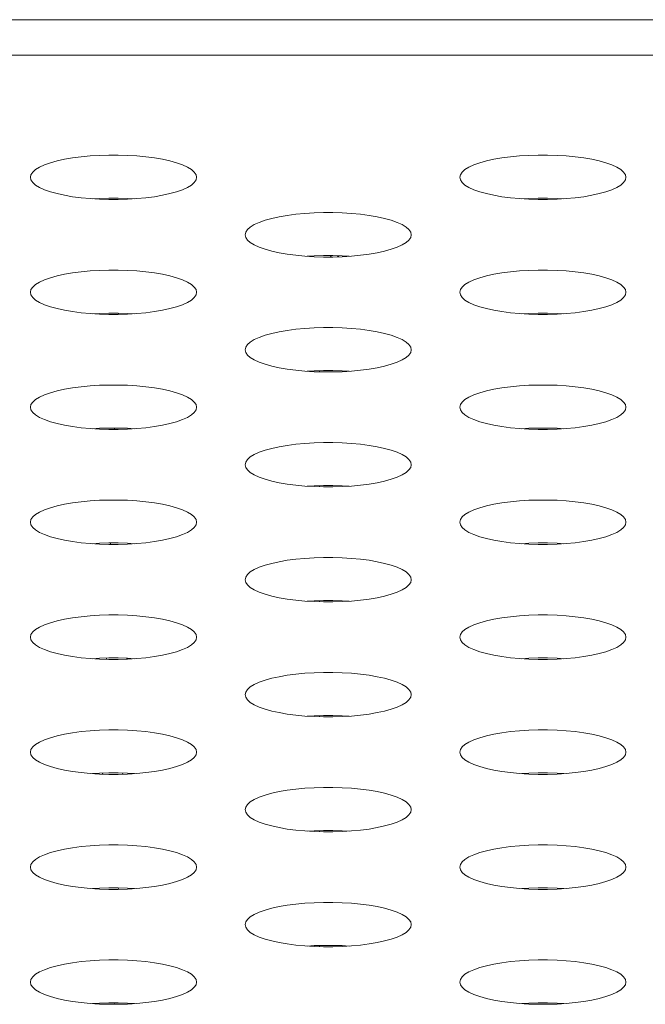
# Model space of a CAD drawing. Extents: x 3 to 145, y -18 to 89.
# Drawn here: x 28 to 28, y 64 to 64 of the extents above; entities that cross this region are included whole.
import ezdxf

# ---------------------------------------------------------------- set-up
doc = ezdxf.new("R2010")
doc.units = 0
doc.header["$MEASUREMENT"] = 0
doc.linetypes.add('DCAD_CONTINUOUS', pattern=[0])
doc.layers.get('0').update_dxf_attribs({"linetype": 'DCAD_CONTINUOUS', "lineweight": 0})
doc.layers.add('20_ALL_FEATURES', color=7, linetype='DCAD_CONTINUOUS', lineweight=0)

msp = doc.modelspace()

# ---------------------------------------------------------------- linework, layer by layer
at = {"color": 7, "linetype": 'DCAD_CONTINUOUS', "lineweight": 0, "ltscale": 0.004921}
for p, q in [((61.2412, 64.31009), (22.29435, 64.31009)), ((61.0374, 64.28996), (22.49815, 64.28996)), ((27.60532, 64.14238), (27.60535, 64.14319)), ((27.60307, 64.07779), (27.60304, 64.07697)), ((27.60075, 64.01157), (27.60078, 64.01239)), ((27.59847, 63.9462), (27.5985, 63.94694)), ((27.61007, 63.94631), (27.61009, 63.94683)), ((27.59621, 63.88147), (27.59619, 63.88086)), ((27.59623, 63.88086), (27.59633, 63.88147)), ((27.60764, 63.88083), (27.60766, 63.8815)), ((27.60535, 63.81536), (27.60538, 63.81616)), ((27.60307, 63.74995), (27.6031, 63.75077))]:
    msp.add_line(p, q, dxfattribs=at)
at = {"color": 7, "linetype": 'DCAD_CONTINUOUS', "lineweight": 0, "ltscale": 0.004921, "flags": 128}
for points in [[(27.64967, 64.22042), (27.64934, 64.22192), (27.64835, 64.2234), (27.64671, 64.22483), (27.64446, 64.2262), (27.64164, 64.22748), (27.6383, 64.22866), (27.63448, 64.22972), (27.63025, 64.23065), (27.62567, 64.23144), (27.6208, 64.23208), (27.61571, 64.23257), (27.61046, 64.23289), (27.60512, 64.23306), (27.59974, 64.23306), (27.59439, 64.23289), (27.58914, 64.23257), (27.58405, 64.23208), (27.57919, 64.23144), (27.57461, 64.23065), (27.57038, 64.22972), (27.56656, 64.22866), (27.56322, 64.22748), (27.5604, 64.2262), (27.55815, 64.22483), (27.55651, 64.2234), (27.55552, 64.22192), (27.55518, 64.22042)], [(27.89377, 64.22042), (27.89343, 64.22192), (27.89244, 64.2234), (27.8908, 64.22483), (27.88856, 64.2262), (27.88574, 64.22748), (27.88239, 64.22866), (27.87857, 64.22972), (27.87434, 64.23065), (27.86977, 64.23144), (27.8649, 64.23208), (27.85981, 64.23257), (27.85456, 64.23289), (27.84921, 64.23306), (27.84383, 64.23306), (27.83849, 64.23289), (27.83324, 64.23257), (27.82815, 64.23208), (27.82328, 64.23144), (27.8187, 64.23065), (27.81447, 64.22972), (27.81066, 64.22866), (27.80731, 64.22748), (27.80449, 64.2262), (27.80224, 64.22483), (27.80061, 64.2234), (27.79961, 64.22192), (27.79928, 64.22042)], [(27.55518, 64.22042), (27.55552, 64.21892), (27.55651, 64.21744), (27.55815, 64.21601), (27.5604, 64.21464), (27.56322, 64.21336), (27.56656, 64.21218), (27.57038, 64.21112), (27.57461, 64.21019), (27.57919, 64.2094), (27.58405, 64.20876), (27.58914, 64.20827), (27.59439, 64.20794), (27.59974, 64.20778), (27.60512, 64.20778), (27.61046, 64.20794), (27.61571, 64.20827), (27.6208, 64.20876), (27.62567, 64.2094), (27.63025, 64.21019), (27.63448, 64.21112), (27.6383, 64.21218), (27.64164, 64.21336), (27.64446, 64.21464), (27.64671, 64.21601), (27.64835, 64.21744), (27.64934, 64.21892), (27.64967, 64.22042)], [(27.79928, 64.22042), (27.79961, 64.21892), (27.80061, 64.21744), (27.80224, 64.21601), (27.80449, 64.21464), (27.80731, 64.21336), (27.81066, 64.21218), (27.81447, 64.21112), (27.8187, 64.21019), (27.82328, 64.2094), (27.82815, 64.20876), (27.83324, 64.20827), (27.83849, 64.20794), (27.84383, 64.20778), (27.84921, 64.20778), (27.85456, 64.20794), (27.85981, 64.20827), (27.8649, 64.20876), (27.86977, 64.2094), (27.87435, 64.21019), (27.87857, 64.21112), (27.88239, 64.21218), (27.88574, 64.21336), (27.88856, 64.21464), (27.8908, 64.21601), (27.89244, 64.21744), (27.89343, 64.21892), (27.89377, 64.22042)], [(27.61444, 64.20819), (27.61046, 64.20844), (27.60512, 64.2086), (27.59974, 64.2086), (27.59439, 64.20844), (27.59042, 64.20819)], [(27.85853, 64.20819), (27.85456, 64.20844), (27.84921, 64.2086), (27.84383, 64.2086), (27.83849, 64.20844), (27.83452, 64.20819)], [(27.77172, 64.18772), (27.77139, 64.18922), (27.77039, 64.1907), (27.76876, 64.19213), (27.76651, 64.1935), (27.76369, 64.19478), (27.76034, 64.19596), (27.75653, 64.19702), (27.7523, 64.19795), (27.74772, 64.19874), (27.74285, 64.19938), (27.73776, 64.19986), (27.73251, 64.20019), (27.72716, 64.20035), (27.72179, 64.20035), (27.71644, 64.20019), (27.71119, 64.19986), (27.7061, 64.19938), (27.70123, 64.19874), (27.69665, 64.19795), (27.69243, 64.19702), (27.68861, 64.19596), (27.68526, 64.19478), (27.68244, 64.1935), (27.68019, 64.19213), (27.67856, 64.1907), (27.67757, 64.18922), (27.67723, 64.18772)], [(27.67723, 64.18772), (27.67757, 64.18622), (27.67856, 64.18474), (27.68019, 64.1833), (27.68244, 64.18194), (27.68526, 64.18066), (27.68861, 64.17948), (27.69243, 64.17842), (27.69665, 64.17749), (27.70123, 64.17669), (27.7061, 64.17605), (27.71119, 64.17557), (27.71644, 64.17524), (27.72179, 64.17508), (27.72716, 64.17508), (27.73251, 64.17524), (27.73776, 64.17557), (27.74285, 64.17605), (27.74772, 64.17669), (27.7523, 64.17749), (27.75653, 64.17842), (27.76034, 64.17948), (27.76369, 64.18066), (27.76651, 64.18194), (27.76876, 64.1833), (27.77039, 64.18474), (27.77139, 64.18622), (27.77172, 64.18772)], [(27.73648, 64.17549), (27.73251, 64.17574), (27.72716, 64.1759), (27.72179, 64.1759), (27.71644, 64.17574), (27.71247, 64.17549)], [(27.64967, 64.15501), (27.64934, 64.15651), (27.64835, 64.15799), (27.64671, 64.15943), (27.64446, 64.16079), (27.64164, 64.16207), (27.6383, 64.16325), (27.63448, 64.16431), (27.63025, 64.16524), (27.62567, 64.16603), (27.6208, 64.16668), (27.61571, 64.16716), (27.61046, 64.16749), (27.60512, 64.16765), (27.59974, 64.16765), (27.59439, 64.16749), (27.58914, 64.16716), (27.58405, 64.16668), (27.57919, 64.16603), (27.57461, 64.16524), (27.57038, 64.16431), (27.56656, 64.16325), (27.56322, 64.16207), (27.5604, 64.16079), (27.55815, 64.15943), (27.55651, 64.15799), (27.55552, 64.15651), (27.55518, 64.15501)], [(27.89377, 64.15501), (27.89343, 64.15651), (27.89244, 64.15799), (27.8908, 64.15943), (27.88856, 64.16079), (27.88574, 64.16207), (27.88239, 64.16325), (27.87857, 64.16431), (27.87434, 64.16524), (27.86977, 64.16603), (27.8649, 64.16668), (27.85981, 64.16716), (27.85456, 64.16749), (27.84921, 64.16765), (27.84383, 64.16765), (27.83849, 64.16749), (27.83324, 64.16716), (27.82815, 64.16668), (27.82328, 64.16603), (27.8187, 64.16524), (27.81447, 64.16431), (27.81066, 64.16325), (27.80731, 64.16207), (27.80449, 64.16079), (27.80224, 64.15943), (27.80061, 64.15799), (27.79961, 64.15651), (27.79928, 64.15501)], [(27.55518, 64.15501), (27.55552, 64.15351), (27.55651, 64.15203), (27.55815, 64.1506), (27.5604, 64.14923), (27.56322, 64.14795), (27.56656, 64.14677), (27.57038, 64.14571), (27.57461, 64.14478), (27.57919, 64.14399), (27.58405, 64.14335), (27.58914, 64.14287), (27.59439, 64.14254), (27.59974, 64.14238), (27.60512, 64.14238), (27.61046, 64.14254), (27.61571, 64.14287), (27.6208, 64.14335), (27.62567, 64.14399), (27.63025, 64.14478), (27.63448, 64.14571), (27.6383, 64.14677), (27.64164, 64.14795), (27.64446, 64.14923), (27.64671, 64.1506), (27.64835, 64.15203), (27.64934, 64.15351), (27.64967, 64.15501)], [(27.79928, 64.15501), (27.79961, 64.15351), (27.80061, 64.15203), (27.80224, 64.1506), (27.80449, 64.14923), (27.80731, 64.14795), (27.81066, 64.14677), (27.81447, 64.14571), (27.8187, 64.14478), (27.82328, 64.14399), (27.82815, 64.14335), (27.83324, 64.14287), (27.83849, 64.14254), (27.84383, 64.14238), (27.84921, 64.14238), (27.85456, 64.14254), (27.85981, 64.14287), (27.8649, 64.14335), (27.86977, 64.14399), (27.87435, 64.14478), (27.87857, 64.14571), (27.88239, 64.14677), (27.88574, 64.14795), (27.88856, 64.14923), (27.8908, 64.1506), (27.89244, 64.15203), (27.89343, 64.15351), (27.89377, 64.15501)], [(27.61444, 64.14279), (27.61046, 64.14303), (27.60512, 64.1432), (27.59974, 64.1432), (27.59439, 64.14303), (27.59042, 64.14279)], [(27.85853, 64.14279), (27.85456, 64.14303), (27.84921, 64.1432), (27.84383, 64.1432), (27.83849, 64.14303), (27.83452, 64.14279)], [(27.77172, 64.12231), (27.77139, 64.12381), (27.77039, 64.12529), (27.76876, 64.12672), (27.76651, 64.12809), (27.76369, 64.12937), (27.76034, 64.13055), (27.75653, 64.13161), (27.7523, 64.13254), (27.74772, 64.13333), (27.74285, 64.13397), (27.73776, 64.13446), (27.73251, 64.13479), (27.72716, 64.13495), (27.72179, 64.13495), (27.71644, 64.13479), (27.71119, 64.13446), (27.7061, 64.13397), (27.70123, 64.13333), (27.69665, 64.13254), (27.69243, 64.13161), (27.68861, 64.13055), (27.68526, 64.12937), (27.68244, 64.12809), (27.68019, 64.12672), (27.67856, 64.12529), (27.67757, 64.12381), (27.67723, 64.12231)], [(27.67723, 64.12231), (27.67757, 64.12081), (27.67856, 64.11933), (27.68019, 64.1179), (27.68244, 64.11653), (27.68526, 64.11525), (27.68861, 64.11407), (27.69243, 64.11301), (27.69665, 64.11208), (27.70123, 64.11129), (27.7061, 64.11065), (27.71119, 64.11016), (27.71644, 64.10984), (27.72179, 64.10967), (27.72716, 64.10967), (27.73251, 64.10984), (27.73776, 64.11016), (27.74285, 64.11065), (27.74772, 64.11129), (27.7523, 64.11208), (27.75653, 64.11301), (27.76034, 64.11407), (27.76369, 64.11525), (27.76651, 64.11653), (27.76876, 64.1179), (27.77039, 64.11933), (27.77139, 64.12081), (27.77172, 64.12231)], [(27.73648, 64.11008), (27.73251, 64.11033), (27.72716, 64.11049), (27.72179, 64.11049), (27.71644, 64.11033), (27.71247, 64.11008)], [(27.64967, 64.08961), (27.64934, 64.09111), (27.64835, 64.09259), (27.64671, 64.09402), (27.64446, 64.09539), (27.64164, 64.09667), (27.6383, 64.09785), (27.63448, 64.09891), (27.63025, 64.09984), (27.62567, 64.10063), (27.6208, 64.10127), (27.61571, 64.10176), (27.61046, 64.10208), (27.60512, 64.10225), (27.59974, 64.10225), (27.59439, 64.10208), (27.58914, 64.10176), (27.58405, 64.10127), (27.57919, 64.10063), (27.57461, 64.09984), (27.57038, 64.09891), (27.56656, 64.09785), (27.56322, 64.09667), (27.5604, 64.09539), (27.55815, 64.09402), (27.55651, 64.09259), (27.55552, 64.09111), (27.55518, 64.08961)], [(27.89377, 64.08961), (27.89343, 64.09111), (27.89244, 64.09259), (27.8908, 64.09402), (27.88856, 64.09539), (27.88574, 64.09667), (27.88239, 64.09785), (27.87857, 64.09891), (27.87434, 64.09984), (27.86977, 64.10063), (27.8649, 64.10127), (27.85981, 64.10176), (27.85456, 64.10208), (27.84921, 64.10225), (27.84383, 64.10225), (27.83849, 64.10208), (27.83324, 64.10176), (27.82815, 64.10127), (27.82328, 64.10063), (27.8187, 64.09984), (27.81447, 64.09891), (27.81066, 64.09785), (27.80731, 64.09667), (27.80449, 64.09539), (27.80224, 64.09402), (27.80061, 64.09259), (27.79961, 64.09111), (27.79928, 64.08961)], [(27.55518, 64.08961), (27.55552, 64.08811), (27.55651, 64.08663), (27.55815, 64.0852), (27.5604, 64.08383), (27.56322, 64.08255), (27.56656, 64.08137), (27.57038, 64.08031), (27.57461, 64.07938), (27.57919, 64.07859), (27.58405, 64.07795), (27.58914, 64.07746), (27.59439, 64.07713), (27.59974, 64.07697), (27.60512, 64.07697), (27.61046, 64.07713), (27.61571, 64.07746), (27.6208, 64.07795), (27.62567, 64.07859), (27.63025, 64.07938), (27.63448, 64.08031), (27.6383, 64.08137), (27.64164, 64.08255), (27.64446, 64.08383), (27.64671, 64.0852), (27.64835, 64.08663), (27.64934, 64.08811), (27.64967, 64.08961)], [(27.79928, 64.08961), (27.79961, 64.08811), (27.80061, 64.08663), (27.80224, 64.0852), (27.80449, 64.08383), (27.80731, 64.08255), (27.81066, 64.08137), (27.81447, 64.08031), (27.8187, 64.07938), (27.82328, 64.07859), (27.82815, 64.07795), (27.83324, 64.07746), (27.83849, 64.07713), (27.84383, 64.07697), (27.84921, 64.07697), (27.85456, 64.07713), (27.85981, 64.07746), (27.8649, 64.07795), (27.86977, 64.07859), (27.87435, 64.07938), (27.87857, 64.08031), (27.88239, 64.08137), (27.88574, 64.08255), (27.88856, 64.08383), (27.8908, 64.0852), (27.89244, 64.08663), (27.89343, 64.08811), (27.89377, 64.08961)], [(27.61444, 64.07738), (27.61046, 64.07763), (27.60512, 64.07779), (27.59974, 64.07779), (27.59439, 64.07763), (27.59042, 64.07738)], [(27.85853, 64.07738), (27.85456, 64.07763), (27.84921, 64.07779), (27.84383, 64.07779), (27.83849, 64.07763), (27.83452, 64.07738)], [(27.77172, 64.05691), (27.77139, 64.05841), (27.77039, 64.05989), (27.76876, 64.06132), (27.76651, 64.06269), (27.76369, 64.06397), (27.76034, 64.06515), (27.75653, 64.06621), (27.7523, 64.06714), (27.74772, 64.06793), (27.74285, 64.06857), (27.73776, 64.06905), (27.73251, 64.06938), (27.72716, 64.06954), (27.72179, 64.06954), (27.71644, 64.06938), (27.71119, 64.06905), (27.7061, 64.06857), (27.70123, 64.06793), (27.69665, 64.06714), (27.69243, 64.06621), (27.68861, 64.06515), (27.68526, 64.06397), (27.68244, 64.06269), (27.68019, 64.06132), (27.67856, 64.05989), (27.67757, 64.05841), (27.67723, 64.05691)], [(27.67723, 64.05691), (27.67757, 64.05541), (27.67856, 64.05393), (27.68019, 64.05249), (27.68244, 64.05113), (27.68526, 64.04985), (27.68861, 64.04867), (27.69243, 64.04761), (27.69665, 64.04668), (27.70123, 64.04589), (27.7061, 64.04524), (27.71119, 64.04476), (27.71644, 64.04443), (27.72179, 64.04427), (27.72716, 64.04427), (27.73251, 64.04443), (27.73776, 64.04476), (27.74285, 64.04524), (27.74772, 64.04589), (27.7523, 64.04668), (27.75653, 64.04761), (27.76034, 64.04867), (27.76369, 64.04985), (27.76651, 64.05113), (27.76876, 64.05249), (27.77039, 64.05393), (27.77139, 64.05541), (27.77172, 64.05691)], [(27.73648, 64.04468), (27.73251, 64.04493), (27.72716, 64.04509), (27.72179, 64.04509), (27.71644, 64.04493), (27.71247, 64.04468)], [(27.64967, 64.0242), (27.64934, 64.0257), (27.64835, 64.02718), (27.64671, 64.02862), (27.64446, 64.02998), (27.64164, 64.03126), (27.6383, 64.03244), (27.63448, 64.0335), (27.63025, 64.03444), (27.62567, 64.03523), (27.6208, 64.03587), (27.61571, 64.03635), (27.61046, 64.03668), (27.60512, 64.03684), (27.59974, 64.03684), (27.59439, 64.03668), (27.58914, 64.03635), (27.58405, 64.03587), (27.57919, 64.03523), (27.57461, 64.03444), (27.57038, 64.0335), (27.56656, 64.03244), (27.56322, 64.03126), (27.5604, 64.02998), (27.55815, 64.02862), (27.55651, 64.02718), (27.55552, 64.0257), (27.55518, 64.0242)], [(27.89377, 64.0242), (27.89343, 64.0257), (27.89244, 64.02718), (27.8908, 64.02862), (27.88856, 64.02998), (27.88574, 64.03126), (27.88239, 64.03244), (27.87857, 64.0335), (27.87434, 64.03444), (27.86977, 64.03523), (27.8649, 64.03587), (27.85981, 64.03635), (27.85456, 64.03668), (27.84921, 64.03684), (27.84383, 64.03684), (27.83849, 64.03668), (27.83324, 64.03635), (27.82815, 64.03587), (27.82328, 64.03523), (27.8187, 64.03444), (27.81447, 64.0335), (27.81066, 64.03244), (27.80731, 64.03126), (27.80449, 64.02998), (27.80224, 64.02862), (27.80061, 64.02718), (27.79961, 64.0257), (27.79928, 64.0242)], [(27.55518, 64.0242), (27.55552, 64.0227), (27.55651, 64.02122), (27.55815, 64.01979), (27.5604, 64.01842), (27.56322, 64.01714), (27.56656, 64.01596), (27.57038, 64.0149), (27.57461, 64.01397), (27.57919, 64.01318), (27.58405, 64.01254), (27.58914, 64.01206), (27.59439, 64.01173), (27.59974, 64.01157), (27.60512, 64.01157), (27.61046, 64.01173), (27.61571, 64.01206), (27.6208, 64.01254), (27.62567, 64.01318), (27.63025, 64.01397), (27.63448, 64.0149), (27.6383, 64.01596), (27.64164, 64.01714), (27.64446, 64.01842), (27.64671, 64.01979), (27.64835, 64.02122), (27.64934, 64.0227), (27.64967, 64.0242)], [(27.79928, 64.0242), (27.79961, 64.0227), (27.80061, 64.02122), (27.80224, 64.01979), (27.80449, 64.01842), (27.80731, 64.01714), (27.81066, 64.01596), (27.81447, 64.0149), (27.8187, 64.01397), (27.82328, 64.01318), (27.82815, 64.01254), (27.83324, 64.01206), (27.83849, 64.01173), (27.84383, 64.01157), (27.84921, 64.01157), (27.85456, 64.01173), (27.85981, 64.01206), (27.8649, 64.01254), (27.86977, 64.01318), (27.87435, 64.01397), (27.87857, 64.0149), (27.88239, 64.01596), (27.88574, 64.01714), (27.88856, 64.01842), (27.8908, 64.01979), (27.89244, 64.02122), (27.89343, 64.0227), (27.89377, 64.0242)], [(27.61444, 64.01198), (27.61046, 64.01222), (27.60512, 64.01239), (27.59974, 64.01239), (27.59439, 64.01222), (27.59042, 64.01198)], [(27.85853, 64.01198), (27.85456, 64.01222), (27.84921, 64.01239), (27.84383, 64.01239), (27.83849, 64.01222), (27.83452, 64.01198)], [(27.77172, 63.9915), (27.77139, 63.993), (27.77039, 63.99448), (27.76876, 63.99591), (27.76651, 63.99728), (27.76369, 63.99856), (27.76034, 63.99974), (27.75653, 64.0008), (27.7523, 64.00173), (27.74772, 64.00252), (27.74285, 64.00316), (27.73776, 64.00365), (27.73251, 64.00398), (27.72716, 64.00414), (27.72179, 64.00414), (27.71644, 64.00398), (27.71119, 64.00365), (27.7061, 64.00316), (27.70123, 64.00252), (27.69665, 64.00173), (27.69243, 64.0008), (27.68861, 63.99974), (27.68526, 63.99856), (27.68244, 63.99728), (27.68019, 63.99591), (27.67856, 63.99448), (27.67757, 63.993), (27.67723, 63.9915)], [(27.67723, 63.9915), (27.67757, 63.99), (27.67856, 63.98852), (27.68019, 63.98709), (27.68244, 63.98572), (27.68526, 63.98444), (27.68861, 63.98326), (27.69243, 63.9822), (27.69665, 63.98127), (27.70123, 63.98048), (27.7061, 63.97984), (27.71119, 63.97935), (27.71644, 63.97903), (27.72179, 63.97886), (27.72716, 63.97886), (27.73251, 63.97903), (27.73776, 63.97935), (27.74285, 63.97984), (27.74772, 63.98048), (27.7523, 63.98127), (27.75653, 63.9822), (27.76034, 63.98326), (27.76369, 63.98444), (27.76651, 63.98572), (27.76876, 63.98709), (27.77039, 63.98852), (27.77139, 63.99), (27.77172, 63.9915)], [(27.73648, 63.97927), (27.73251, 63.97952), (27.72716, 63.97968), (27.72179, 63.97968), (27.71644, 63.97952), (27.71247, 63.97927)], [(27.64967, 63.9588), (27.64934, 63.9603), (27.64835, 63.96178), (27.64671, 63.96321), (27.64446, 63.96458), (27.64164, 63.96586), (27.6383, 63.96704), (27.63448, 63.9681), (27.63025, 63.96903), (27.62567, 63.96982), (27.6208, 63.97046), (27.61571, 63.97095), (27.61046, 63.97127), (27.60512, 63.97144), (27.59974, 63.97144), (27.59439, 63.97127), (27.58914, 63.97095), (27.58405, 63.97046), (27.57919, 63.96982), (27.57461, 63.96903), (27.57038, 63.9681), (27.56656, 63.96704), (27.56322, 63.96586), (27.5604, 63.96458), (27.55815, 63.96321), (27.55651, 63.96178), (27.55552, 63.9603), (27.55518, 63.9588)], [(27.89377, 63.9588), (27.89343, 63.9603), (27.89244, 63.96178), (27.8908, 63.96321), (27.88856, 63.96458), (27.88574, 63.96586), (27.88239, 63.96704), (27.87857, 63.9681), (27.87434, 63.96903), (27.86977, 63.96982), (27.8649, 63.97046), (27.85981, 63.97095), (27.85456, 63.97127), (27.84921, 63.97144), (27.84383, 63.97144), (27.83849, 63.97127), (27.83324, 63.97095), (27.82815, 63.97046), (27.82328, 63.96982), (27.8187, 63.96903), (27.81447, 63.9681), (27.81066, 63.96704), (27.80731, 63.96586), (27.80449, 63.96458), (27.80224, 63.96321), (27.80061, 63.96178), (27.79961, 63.9603), (27.79928, 63.9588)], [(27.55518, 63.9588), (27.55552, 63.9573), (27.55651, 63.95582), (27.55815, 63.95439), (27.5604, 63.95302), (27.56322, 63.95174), (27.56656, 63.95056), (27.57038, 63.9495), (27.57461, 63.94857), (27.57919, 63.94778), (27.58405, 63.94714), (27.58914, 63.94665), (27.59439, 63.94632), (27.59974, 63.94616), (27.60512, 63.94616), (27.61046, 63.94632), (27.61571, 63.94665), (27.6208, 63.94714), (27.62567, 63.94778), (27.63025, 63.94857), (27.63448, 63.9495), (27.6383, 63.95056), (27.64164, 63.95174), (27.64446, 63.95302), (27.64671, 63.95439), (27.64835, 63.95582), (27.64934, 63.9573), (27.64967, 63.9588)], [(27.79928, 63.9588), (27.79961, 63.9573), (27.80061, 63.95582), (27.80224, 63.95439), (27.80449, 63.95302), (27.80731, 63.95174), (27.81066, 63.95056), (27.81447, 63.9495), (27.8187, 63.94857), (27.82328, 63.94778), (27.82815, 63.94714), (27.83324, 63.94665), (27.83849, 63.94632), (27.84383, 63.94616), (27.84921, 63.94616), (27.85456, 63.94632), (27.85981, 63.94665), (27.8649, 63.94714), (27.86977, 63.94778), (27.87435, 63.94857), (27.87857, 63.9495), (27.88239, 63.95056), (27.88574, 63.95174), (27.88856, 63.95302), (27.8908, 63.95439), (27.89244, 63.95582), (27.89343, 63.9573), (27.89377, 63.9588)], [(27.61444, 63.94657), (27.61046, 63.94682), (27.60512, 63.94698), (27.59974, 63.94698), (27.59439, 63.94682), (27.59042, 63.94657)], [(27.85853, 63.94657), (27.85456, 63.94682), (27.84921, 63.94698), (27.84383, 63.94698), (27.83849, 63.94682), (27.83452, 63.94657)], [(27.77172, 63.9261), (27.77139, 63.9276), (27.77039, 63.92908), (27.76876, 63.93051), (27.76651, 63.93188), (27.76369, 63.93316), (27.76034, 63.93434), (27.75653, 63.9354), (27.7523, 63.93633), (27.74772, 63.93712), (27.74285, 63.93776), (27.73776, 63.93824), (27.73251, 63.93857), (27.72716, 63.93874), (27.72179, 63.93874), (27.71644, 63.93857), (27.71119, 63.93824), (27.7061, 63.93776), (27.70123, 63.93712), (27.69665, 63.93633), (27.69243, 63.9354), (27.68861, 63.93434), (27.68526, 63.93316), (27.68244, 63.93188), (27.68019, 63.93051), (27.67856, 63.92908), (27.67757, 63.9276), (27.67723, 63.9261)], [(27.67723, 63.9261), (27.67757, 63.9246), (27.67856, 63.92312), (27.68019, 63.92168), (27.68244, 63.92032), (27.68526, 63.91904), (27.68861, 63.91786), (27.69243, 63.9168), (27.69665, 63.91587), (27.70123, 63.91508), (27.7061, 63.91443), (27.71119, 63.91395), (27.71644, 63.91362), (27.72179, 63.91346), (27.72716, 63.91346), (27.73251, 63.91362), (27.73776, 63.91395), (27.74285, 63.91443), (27.74772, 63.91508), (27.7523, 63.91587), (27.75653, 63.9168), (27.76034, 63.91786), (27.76369, 63.91904), (27.76651, 63.92032), (27.76876, 63.92168), (27.77039, 63.92312), (27.77139, 63.9246), (27.77172, 63.9261)], [(27.73648, 63.91387), (27.73251, 63.91412), (27.72716, 63.91428), (27.72179, 63.91428), (27.71644, 63.91412), (27.71247, 63.91387)], [(27.64967, 63.89339), (27.64934, 63.8949), (27.64835, 63.89637), (27.64671, 63.89781), (27.64446, 63.89917), (27.64164, 63.90045), (27.6383, 63.90163), (27.63448, 63.90269), (27.63025, 63.90363), (27.62567, 63.90442), (27.6208, 63.90506), (27.61571, 63.90554), (27.61046, 63.90587), (27.60512, 63.90603), (27.59974, 63.90603), (27.59439, 63.90587), (27.58914, 63.90554), (27.58405, 63.90506), (27.57919, 63.90442), (27.57461, 63.90363), (27.57038, 63.90269), (27.56656, 63.90163), (27.56322, 63.90045), (27.5604, 63.89917), (27.55815, 63.89781), (27.55651, 63.89637), (27.55552, 63.8949), (27.55518, 63.89339)], [(27.89377, 63.89339), (27.89343, 63.8949), (27.89244, 63.89637), (27.8908, 63.89781), (27.88856, 63.89917), (27.88574, 63.90045), (27.88239, 63.90163), (27.87857, 63.90269), (27.87434, 63.90363), (27.86977, 63.90442), (27.8649, 63.90506), (27.85981, 63.90554), (27.85456, 63.90587), (27.84921, 63.90603), (27.84383, 63.90603), (27.83849, 63.90587), (27.83324, 63.90554), (27.82815, 63.90506), (27.82328, 63.90442), (27.8187, 63.90363), (27.81447, 63.90269), (27.81066, 63.90163), (27.80731, 63.90045), (27.80449, 63.89917), (27.80224, 63.89781), (27.80061, 63.89637), (27.79961, 63.8949), (27.79928, 63.89339)], [(27.55518, 63.89339), (27.55552, 63.89189), (27.55651, 63.89042), (27.55815, 63.88898), (27.5604, 63.88762), (27.56322, 63.88633), (27.56656, 63.88515), (27.57038, 63.88409), (27.57461, 63.88316), (27.57919, 63.88237), (27.58405, 63.88173), (27.58914, 63.88125), (27.59439, 63.88092), (27.59974, 63.88076), (27.60512, 63.88076), (27.61046, 63.88092), (27.61571, 63.88125), (27.6208, 63.88173), (27.62567, 63.88237), (27.63025, 63.88316), (27.63448, 63.88409), (27.6383, 63.88515), (27.64164, 63.88633), (27.64446, 63.88762), (27.64671, 63.88898), (27.64835, 63.89042), (27.64934, 63.89189), (27.64967, 63.89339)], [(27.79928, 63.89339), (27.79961, 63.89189), (27.80061, 63.89042), (27.80224, 63.88898), (27.80449, 63.88762), (27.80731, 63.88633), (27.81066, 63.88515), (27.81447, 63.88409), (27.8187, 63.88316), (27.82328, 63.88237), (27.82815, 63.88173), (27.83324, 63.88125), (27.83849, 63.88092), (27.84383, 63.88076), (27.84921, 63.88076), (27.85456, 63.88092), (27.85981, 63.88125), (27.8649, 63.88173), (27.86977, 63.88237), (27.87435, 63.88316), (27.87857, 63.88409), (27.88239, 63.88515), (27.88574, 63.88633), (27.88856, 63.88762), (27.8908, 63.88898), (27.89244, 63.89042), (27.89343, 63.89189), (27.89377, 63.89339)], [(27.61444, 63.88117), (27.61046, 63.88141), (27.60512, 63.88158), (27.59974, 63.88158), (27.59439, 63.88141), (27.59042, 63.88117)], [(27.85853, 63.88117), (27.85456, 63.88141), (27.84921, 63.88158), (27.84383, 63.88158), (27.83849, 63.88141), (27.83452, 63.88117)], [(27.77172, 63.86069), (27.77139, 63.86219), (27.77039, 63.86367), (27.76876, 63.8651), (27.76651, 63.86647), (27.76369, 63.86775), (27.76034, 63.86893), (27.75653, 63.86999), (27.7523, 63.87092), (27.74772, 63.87171), (27.74285, 63.87235), (27.73776, 63.87284), (27.73251, 63.87317), (27.72716, 63.87333), (27.72179, 63.87333), (27.71644, 63.87317), (27.71119, 63.87284), (27.7061, 63.87235), (27.70123, 63.87171), (27.69665, 63.87092), (27.69243, 63.86999), (27.68861, 63.86893), (27.68526, 63.86775), (27.68244, 63.86647), (27.68019, 63.8651), (27.67856, 63.86367), (27.67757, 63.86219), (27.67723, 63.86069)], [(27.67723, 63.86069), (27.67757, 63.85919), (27.67856, 63.85771), (27.68019, 63.85628), (27.68244, 63.85491), (27.68526, 63.85363), (27.68861, 63.85245), (27.69243, 63.85139), (27.69665, 63.85046), (27.70123, 63.84967), (27.7061, 63.84903), (27.71119, 63.84854), (27.71644, 63.84822), (27.72179, 63.84805), (27.72716, 63.84805), (27.73251, 63.84822), (27.73776, 63.84854), (27.74285, 63.84903), (27.74772, 63.84967), (27.7523, 63.85046), (27.75653, 63.85139), (27.76034, 63.85245), (27.76369, 63.85363), (27.76651, 63.85491), (27.76876, 63.85628), (27.77039, 63.85771), (27.77139, 63.85919), (27.77172, 63.86069)], [(27.73648, 63.84846), (27.73251, 63.84871), (27.72716, 63.84887), (27.72179, 63.84887), (27.71644, 63.84871), (27.71247, 63.84846)], [(27.64967, 63.82799), (27.64934, 63.82949), (27.64835, 63.83097), (27.64671, 63.8324), (27.64446, 63.83377), (27.64164, 63.83505), (27.6383, 63.83623), (27.63448, 63.83729), (27.63025, 63.83822), (27.62567, 63.83901), (27.6208, 63.83965), (27.61571, 63.84014), (27.61046, 63.84046), (27.60512, 63.84063), (27.59974, 63.84063), (27.59439, 63.84046), (27.58914, 63.84014), (27.58405, 63.83965), (27.57919, 63.83901), (27.57461, 63.83822), (27.57038, 63.83729), (27.56656, 63.83623), (27.56322, 63.83505), (27.5604, 63.83377), (27.55815, 63.8324), (27.55651, 63.83097), (27.55552, 63.82949), (27.55518, 63.82799)], [(27.89377, 63.82799), (27.89343, 63.82949), (27.89244, 63.83097), (27.8908, 63.8324), (27.88856, 63.83377), (27.88574, 63.83505), (27.88239, 63.83623), (27.87857, 63.83729), (27.87434, 63.83822), (27.86977, 63.83901), (27.8649, 63.83965), (27.85981, 63.84014), (27.85456, 63.84046), (27.84921, 63.84063), (27.84383, 63.84063), (27.83849, 63.84046), (27.83324, 63.84014), (27.82815, 63.83965), (27.82328, 63.83901), (27.8187, 63.83822), (27.81447, 63.83729), (27.81066, 63.83623), (27.80731, 63.83505), (27.80449, 63.83377), (27.80224, 63.8324), (27.80061, 63.83097), (27.79961, 63.82949), (27.79928, 63.82799)], [(27.55518, 63.82799), (27.55552, 63.82649), (27.55651, 63.82501), (27.55815, 63.82358), (27.5604, 63.82221), (27.56322, 63.82093), (27.56656, 63.81975), (27.57038, 63.81869), (27.57461, 63.81776), (27.57919, 63.81697), (27.58405, 63.81633), (27.58914, 63.81584), (27.59439, 63.81551), (27.59974, 63.81535), (27.60512, 63.81535), (27.61046, 63.81551), (27.61571, 63.81584), (27.6208, 63.81633), (27.62567, 63.81697), (27.63025, 63.81776), (27.63448, 63.81869), (27.6383, 63.81975), (27.64164, 63.82093), (27.64446, 63.82221), (27.64671, 63.82358), (27.64835, 63.82501), (27.64934, 63.82649), (27.64967, 63.82799)], [(27.79928, 63.82799), (27.79961, 63.82649), (27.80061, 63.82501), (27.80224, 63.82358), (27.80449, 63.82221), (27.80731, 63.82093), (27.81066, 63.81975), (27.81447, 63.81869), (27.8187, 63.81776), (27.82328, 63.81697), (27.82815, 63.81633), (27.83324, 63.81584), (27.83849, 63.81551), (27.84383, 63.81535), (27.84921, 63.81535), (27.85456, 63.81551), (27.85981, 63.81584), (27.8649, 63.81633), (27.86977, 63.81697), (27.87435, 63.81776), (27.87857, 63.81869), (27.88239, 63.81975), (27.88574, 63.82093), (27.88856, 63.82221), (27.8908, 63.82358), (27.89244, 63.82501), (27.89343, 63.82649), (27.89377, 63.82799)], [(27.61444, 63.81576), (27.61046, 63.81601), (27.60512, 63.81617), (27.59974, 63.81617), (27.59439, 63.81601), (27.59042, 63.81576)], [(27.85853, 63.81576), (27.85456, 63.81601), (27.84921, 63.81617), (27.84383, 63.81617), (27.83849, 63.81601), (27.83452, 63.81576)], [(27.77172, 63.79529), (27.77139, 63.79679), (27.77039, 63.79827), (27.76876, 63.7997), (27.76651, 63.80107), (27.76369, 63.80235), (27.76034, 63.80353), (27.75653, 63.80459), (27.7523, 63.80552), (27.74772, 63.80631), (27.74285, 63.80695), (27.73776, 63.80744), (27.73251, 63.80776), (27.72716, 63.80793), (27.72179, 63.80793), (27.71644, 63.80776), (27.71119, 63.80744), (27.7061, 63.80695), (27.70123, 63.80631), (27.69665, 63.80552), (27.69243, 63.80459), (27.68861, 63.80353), (27.68526, 63.80235), (27.68244, 63.80107), (27.68019, 63.7997), (27.67856, 63.79827), (27.67757, 63.79679), (27.67723, 63.79529)], [(27.67723, 63.79529), (27.67757, 63.79379), (27.67856, 63.79231), (27.68019, 63.79087), (27.68244, 63.78951), (27.68526, 63.78823), (27.68861, 63.78705), (27.69243, 63.78599), (27.69665, 63.78506), (27.70123, 63.78427), (27.7061, 63.78362), (27.71119, 63.78314), (27.71644, 63.78281), (27.72179, 63.78265), (27.72716, 63.78265), (27.73251, 63.78281), (27.73776, 63.78314), (27.74285, 63.78362), (27.74772, 63.78427), (27.7523, 63.78506), (27.75653, 63.78599), (27.76034, 63.78705), (27.76369, 63.78823), (27.76651, 63.78951), (27.76876, 63.79087), (27.77039, 63.79231), (27.77139, 63.79379), (27.77172, 63.79529)], [(27.73648, 63.78306), (27.73251, 63.78331), (27.72716, 63.78347), (27.72179, 63.78347), (27.71644, 63.78331), (27.71247, 63.78306)], [(27.64967, 63.76258), (27.64934, 63.76409), (27.64835, 63.76556), (27.64671, 63.767), (27.64446, 63.76836), (27.64164, 63.76964), (27.6383, 63.77082), (27.63448, 63.77188), (27.63025, 63.77282), (27.62567, 63.77361), (27.6208, 63.77425), (27.61571, 63.77473), (27.61046, 63.77506), (27.60512, 63.77522), (27.59974, 63.77522), (27.59439, 63.77506), (27.58914, 63.77473), (27.58405, 63.77425), (27.57919, 63.77361), (27.57461, 63.77282), (27.57038, 63.77188), (27.56656, 63.77082), (27.56322, 63.76964), (27.5604, 63.76836), (27.55815, 63.767), (27.55651, 63.76556), (27.55552, 63.76409), (27.55518, 63.76258)], [(27.89377, 63.76258), (27.89343, 63.76409), (27.89244, 63.76556), (27.8908, 63.767), (27.88856, 63.76836), (27.88574, 63.76964), (27.88239, 63.77082), (27.87857, 63.77188), (27.87434, 63.77282), (27.86977, 63.77361), (27.8649, 63.77425), (27.85981, 63.77473), (27.85456, 63.77506), (27.84921, 63.77522), (27.84383, 63.77522), (27.83849, 63.77506), (27.83324, 63.77473), (27.82815, 63.77425), (27.82328, 63.77361), (27.8187, 63.77282), (27.81447, 63.77188), (27.81066, 63.77082), (27.80731, 63.76964), (27.80449, 63.76836), (27.80224, 63.767), (27.80061, 63.76556), (27.79961, 63.76409), (27.79928, 63.76258)], [(27.55518, 63.76258), (27.55552, 63.76108), (27.55651, 63.75961), (27.55815, 63.75817), (27.5604, 63.75681), (27.56322, 63.75552), (27.56656, 63.75435), (27.57038, 63.75328), (27.57461, 63.75235), (27.57919, 63.75156), (27.58405, 63.75092), (27.58914, 63.75044), (27.59439, 63.75011), (27.59974, 63.74995), (27.60512, 63.74995), (27.61046, 63.75011), (27.61571, 63.75044), (27.6208, 63.75092), (27.62567, 63.75156), (27.63025, 63.75235), (27.63448, 63.75328), (27.6383, 63.75435), (27.64164, 63.75552), (27.64446, 63.75681), (27.64671, 63.75817), (27.64835, 63.75961), (27.64934, 63.76108), (27.64967, 63.76258)], [(27.79928, 63.76258), (27.79961, 63.76108), (27.80061, 63.75961), (27.80224, 63.75817), (27.80449, 63.75681), (27.80731, 63.75552), (27.81066, 63.75435), (27.81447, 63.75328), (27.8187, 63.75235), (27.82328, 63.75156), (27.82815, 63.75092), (27.83324, 63.75044), (27.83849, 63.75011), (27.84383, 63.74995), (27.84921, 63.74995), (27.85456, 63.75011), (27.85981, 63.75044), (27.8649, 63.75092), (27.86977, 63.75156), (27.87435, 63.75235), (27.87857, 63.75328), (27.88239, 63.75435), (27.88574, 63.75552), (27.88856, 63.75681), (27.8908, 63.75817), (27.89244, 63.75961), (27.89343, 63.76108), (27.89377, 63.76258)], [(27.61444, 63.75036), (27.61046, 63.7506), (27.60512, 63.75077), (27.59974, 63.75077), (27.59439, 63.7506), (27.59042, 63.75036)], [(27.85853, 63.75036), (27.85456, 63.7506), (27.84921, 63.75077), (27.84383, 63.75077), (27.83849, 63.7506), (27.83452, 63.75036)]]:
    msp.add_lwpolyline(points, dxfattribs=at)
at = {"layer": '20_ALL_FEATURES', "color": 7, "linetype": 'DCAD_CONTINUOUS', "lineweight": 0, "ltscale": 0.004921}
for p, q in [((27.72565, 64.17508), (27.72634, 64.1759)), ((27.72978, 64.17516), (27.73044, 64.1758)), ((27.71955, 64.11043), (27.71955, 64.10974)), ((27.71955, 64.04502), (27.71955, 64.04434)), ((27.71955, 63.97962), (27.71955, 63.97893)), ((27.71955, 63.91421), (27.71955, 63.91353)), ((27.71955, 63.84881), (27.71955, 63.84812)), ((27.71955, 63.7834), (27.71955, 63.78272))]:
    msp.add_line(p, q, dxfattribs=at)

doc.saveas('drawing.dxf')
